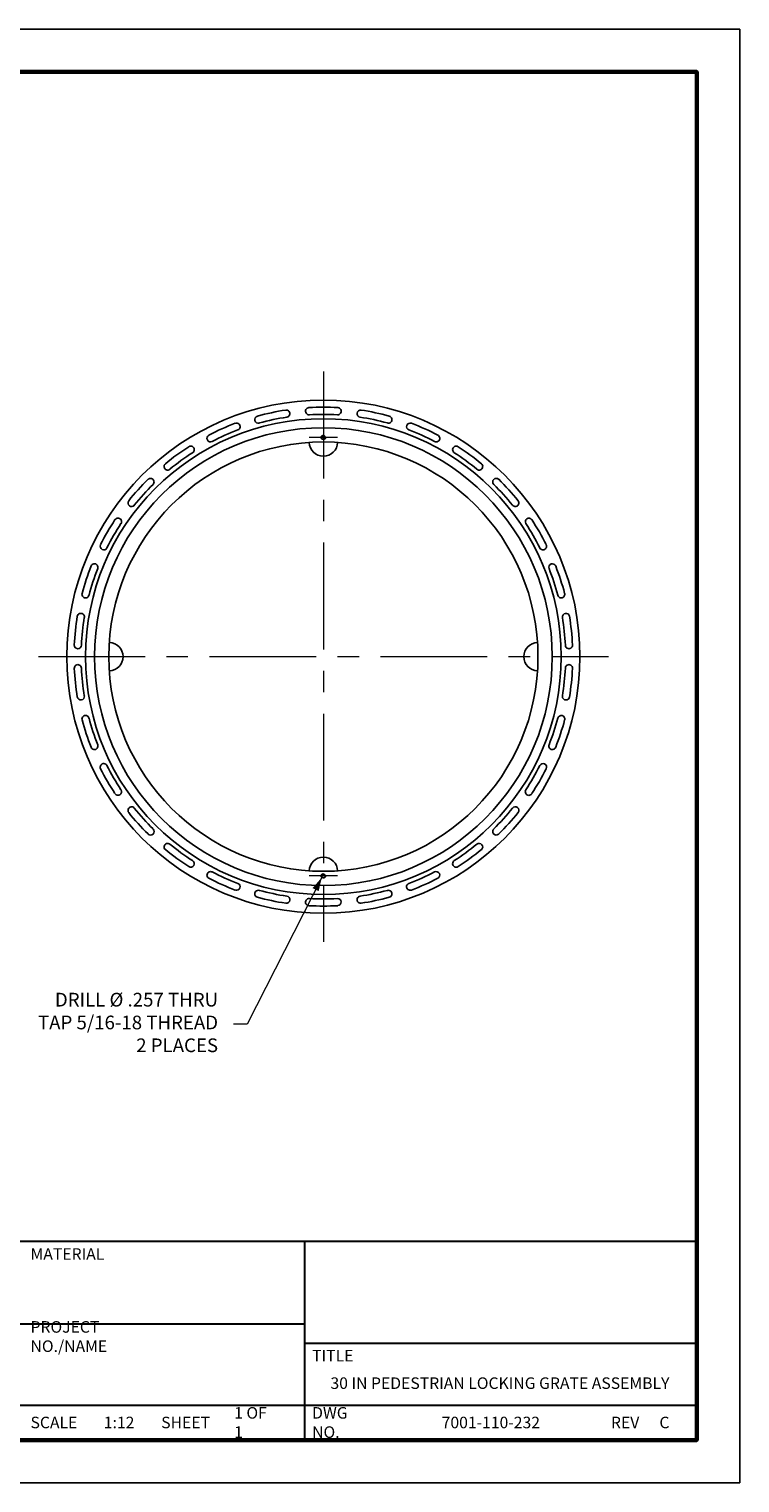
# Model space of a CAD drawing. Units: inches. Extents: x 0 to 132, y 0 to 102.
# Drawn here: x 82 to 132, y 0 to 102 of the extents above; entities that cross this region are included whole.
import ezdxf

# ---------------------------------------------------------------- set-up
doc = ezdxf.new("R2010")
doc.units = ezdxf.units.IN
doc.header["$LTSCALE"] = 6
doc.header["$MEASUREMENT"] = 0
doc.linetypes.add('CENTER', pattern=[2, 1.25, -0.25, 0.25, -0.25])
doc.linetypes.add('HIDDEN', pattern=[0.375, 0.25, -0.125])
for name, color, linetype, lineweight in [('BORDER', 5, 'Continuous', 60), ('CENTER', 2, 'CENTER', 13), ('DIMENSION', 4, 'Continuous', 13), ('HIDDEN', 2, 'HIDDEN', 13), ('OBJECT', 1, 'Continuous', 25), ('TITLE BLOCK', 3, 'Continuous', 30)]:
    doc.layers.add(name, color=color, linetype=linetype, lineweight=lineweight)
doc.styles.add('NYLOPLAST .080', font='ARIALN.TTF', dxfattribs={"height": 0.96})
doc.styles.get("Standard").update_dxf_attribs({"font": 'txt.shx', "height": 2})
doc.dimstyles.new('NYLOPLAST', dxfattribs={"dimscale": 12, "dimtxt": 0.18, "dimasz": 0.08, "dimexe": 0.08, "dimexo": 0.0625, "dimgap": 0.09, "dimtad": 0, "dimtih": 1, "dimtoh": 1, "dimzin": 4, "dimdsep": 46, "dimtxsty": 'NYLOPLAST .080', "dimblk": 'NYLOPLAST ARROW', "dimcen": 0, "dimclrd": 256, "dimclre": 256, "dimclrt": 256, "dimadec": 0, "dimazin": 1, "dimtfac": 1, "dimtofl": 0, "dimtmove": 0, "dimatfit": 3, "dimldrblk": 'NYLOPLAST ARROW', "dimfxl": 0.1, "dimtolj": 1, "dimtzin": 0, "dimlwd": -1, "dimlwe": -1, "dimarcsym": 0})

# ---------------------------------------------------------------- blocks, each defined once
blk = doc.blocks.new('NYLOPLAST ARROW')
at = {"layer": 'DIMENSION'}
blk.add_lwpolyline([(-1, 0, 0.5, 0, 0), (0, 0, 0, 0, 0)], format="xyseb", dxfattribs=at)

msp = doc.modelspace()

# ---------------------------------------------------------------- linework, layer by layer
at = {"layer": 'BORDER', "flags": 128}
msp.add_lwpolyline([(2.97, 99), (128.97, 99), (128.97, 3.01), (2.97, 3.01), (2.97, 99)], dxfattribs=at)
msp.add_lwpolyline([(2.97, 99), (128.97, 99), (128.97, 3.01), (2.97, 3.01), (2.97, 99)], dxfattribs=at)
at = {"layer": 'CENTER'}
for p, q in [((102.77, 77.97), (102.77, 37.97)), ((82.77, 57.97), (122.77, 57.97))]:
    msp.add_line(p, q, dxfattribs=at)
at = {"layer": 'CENTER', "ltscale": 0.5}
for p, q in [((103.77, 73.35), (101.77, 73.35)), ((103.77, 42.59), (101.77, 42.59))]:
    msp.add_line(p, q, dxfattribs=at)
at = {"layer": 'Defpoints'}
for p, q in [((132, 102), (0, 102)), ((132, 0), (132, 102)), ((0, 0), (132, 0))]:
    msp.add_line(p, q, dxfattribs=at)
at = {"layer": 'HIDDEN', "ltscale": 0.5}
for centre in [(102.77, 73.35), (102.77, 42.59)]:
    msp.add_circle(centre, 0.156, dxfattribs=at)
at = {"layer": 'OBJECT'}
for centre, radius in [((102.77, 57.97), 18), ((102.77, 57.97), 16.69), ((102.77, 57.97), 16.06), ((102.77, 73.35), 0.129), ((102.77, 57.97), 15.06), ((102.77, 42.59), 0.129)]:
    msp.add_circle(centre, radius, dxfattribs=at)
for centre, radius, start, end in [((98.21, 74.6), 0.25, 105.315, 285.315), ((102.77, 57.97), 17.5, 98.685, 105.315), ((102.77, 57.97), 17, 98.685, 105.315), ((100.17, 75.02), 0.25, 278.6849, 98.685), ((101.77, 75.19), 0.25, 93.315, 273.315), ((102.77, 57.97), 17.5, 86.685, 93.315), ((102.77, 57.97), 17, 86.685, 93.315), ((103.77, 75.19), 0.25, 266.6849, 86.685), ((105.38, 75.02), 0.25, 81.315, 261.315), ((102.77, 57.97), 17, 74.685, 81.315), ((102.77, 57.97), 17.5, 74.685, 81.315), ((107.33, 74.6), 0.25, 254.6849, 74.685), ((94.85, 73.29), 0.25, 117.315, 297.315), ((102.77, 57.97), 17.5, 110.685, 117.315), ((102.77, 57.97), 17, 110.685, 117.315), ((96.68, 74.11), 0.25, 290.6849, 110.685), ((108.86, 74.11), 0.25, 69.315, 249.315), ((102.77, 57.97), 17, 62.685, 69.315), ((102.77, 57.97), 17.5, 62.685, 69.315), ((110.69, 73.29), 0.25, 242.6849, 62.685), ((102.77, 57.97), 17.5, 122.685, 129.315), ((93.46, 72.49), 0.25, 302.6849, 122.685), ((102.77, 73.03), 1, 182.1729, 357.8271), ((112.09, 72.49), 0.25, 57.315, 237.315), ((102.77, 57.97), 17.5, 50.685, 57.315), ((91.84, 71.31), 0.25, 129.315, 309.315), ((102.77, 57.97), 17, 122.685, 129.315), ((102.77, 57.97), 17, 50.685, 57.315), ((113.7, 71.31), 0.25, 230.6849, 50.685), ((102.77, 57.97), 17.5, 134.685, 141.315), ((90.64, 70.23), 0.25, 314.6849, 134.685), ((114.9, 70.23), 0.25, 45.315, 225.315), ((102.77, 57.97), 17.5, 38.685, 45.315), ((102.77, 57.97), 17, 134.685, 141.315), ((102.77, 57.97), 17, 38.685, 45.315), ((89.31, 68.75), 0.25, 141.315, 321.315), ((116.24, 68.75), 0.25, 218.6849, 38.685), ((102.77, 57.97), 17.5, 146.685, 153.315), ((88.36, 67.44), 0.25, 326.6849, 146.685), ((117.19, 67.44), 0.25, 33.315, 213.315), ((102.77, 57.97), 17.5, 26.685, 33.315), ((102.77, 57.97), 17, 146.685, 153.315), ((102.77, 57.97), 17, 26.685, 33.315), ((87.36, 65.71), 0.25, 153.315, 333.315), ((118.18, 65.71), 0.25, 206.6849, 26.685), ((102.77, 57.97), 17.5, 158.685, 165.315), ((86.7, 64.24), 0.25, 338.6849, 158.685), ((118.84, 64.24), 0.25, 21.315, 201.315), ((102.77, 57.97), 17.5, 14.685, 21.315), ((102.77, 57.97), 17, 158.685, 165.315), ((102.77, 57.97), 17, 14.685, 21.315), ((86.08, 62.34), 0.25, 165.315, 345.315), ((119.46, 62.34), 0.25, 194.6849, 14.685), ((102.77, 57.97), 17.5, 170.685, 177.315), ((85.75, 60.76), 0.25, 350.6849, 170.685), ((102.77, 57.97), 17, 170.685, 177.315), ((119.79, 60.76), 0.25, 9.315, 189.315), ((102.77, 57.97), 17, 2.685, 9.315), ((102.77, 57.97), 17.5, 2.685, 9.315), ((85.54, 58.78), 0.25, 177.315, 357.315), ((87.71, 57.97), 1, 272.1729, 87.8271), ((117.83, 57.97), 1, 92.1729, 267.8271), ((120, 58.78), 0.25, 182.6849, 2.685), ((85.54, 57.16), 0.25, 2.6849, 182.685), ((102.77, 57.97), 17.5, 182.685, 189.315), ((102.77, 57.97), 17, 182.685, 189.315), ((102.77, 57.97), 17, 350.685, 357.315), ((120, 57.16), 0.25, 357.315, 177.315), ((102.77, 57.97), 17.5, 350.685, 357.315), ((85.75, 55.18), 0.25, 189.315, 9.315), ((119.79, 55.18), 0.25, 170.6849, 350.685), ((86.08, 53.59), 0.25, 14.6849, 194.685), ((102.77, 57.97), 17.5, 194.685, 201.315), ((102.77, 57.97), 17, 194.685, 201.315), ((102.77, 57.97), 17, 338.685, 345.315), ((102.77, 57.97), 17.5, 338.685, 345.315), ((119.46, 53.59), 0.25, 345.315, 165.315), ((86.7, 51.7), 0.25, 201.315, 21.315), ((118.84, 51.7), 0.25, 158.6849, 338.685), ((87.36, 50.22), 0.25, 26.6849, 206.685), ((102.77, 57.97), 17.5, 206.685, 213.315), ((102.77, 57.97), 17, 206.685, 213.315), ((102.77, 57.97), 17, 326.685, 333.315), ((102.77, 57.97), 17.5, 326.685, 333.315), ((118.18, 50.22), 0.25, 333.315, 153.315), ((88.36, 48.49), 0.25, 213.315, 33.315), ((117.19, 48.49), 0.25, 146.6849, 326.685), ((89.31, 47.19), 0.25, 38.6849, 218.685), ((102.77, 57.97), 17.5, 218.685, 225.315), ((102.77, 57.97), 17, 218.685, 225.315), ((102.77, 57.97), 17, 314.685, 321.315), ((102.77, 57.97), 17.5, 314.685, 321.315), ((116.24, 47.19), 0.25, 321.315, 141.315), ((90.64, 45.7), 0.25, 225.315, 45.315), ((114.9, 45.7), 0.25, 134.6849, 314.685), ((91.84, 44.62), 0.25, 50.6849, 230.685), ((102.77, 57.97), 17.5, 230.685, 237.315), ((102.77, 57.97), 17, 230.685, 237.315), ((102.77, 42.9), 1, 2.1729, 177.8271), ((102.77, 57.97), 17, 302.685, 309.315), ((102.77, 57.97), 17.5, 302.685, 309.315), ((113.7, 44.62), 0.25, 309.315, 129.315), ((93.46, 43.45), 0.25, 237.315, 57.315), ((94.85, 42.64), 0.25, 62.6849, 242.685), ((102.77, 57.97), 17, 242.685, 249.315), ((102.77, 57.97), 17, 290.685, 297.315), ((110.69, 42.64), 0.25, 297.315, 117.315), ((112.09, 43.45), 0.25, 122.6849, 302.685), ((102.77, 57.97), 17.5, 242.685, 249.315), ((96.68, 41.83), 0.25, 249.315, 69.315), ((108.86, 41.83), 0.25, 110.6849, 290.685), ((102.77, 57.97), 17.5, 290.685, 297.315), ((98.21, 41.33), 0.25, 74.6849, 254.685), ((102.77, 57.97), 17.5, 254.685, 261.315), ((102.77, 57.97), 17, 254.685, 261.315), ((100.17, 40.92), 0.25, 261.315, 81.315), ((101.77, 40.75), 0.25, 86.6849, 266.685), ((102.77, 57.97), 17, 266.685, 273.315), ((103.77, 40.75), 0.25, 273.315, 93.315), ((105.38, 40.92), 0.25, 98.6849, 278.685), ((102.77, 57.97), 17, 278.685, 285.315), ((102.77, 57.97), 17.5, 278.685, 285.315), ((107.33, 41.33), 0.25, 285.315, 105.315), ((102.77, 57.97), 17.5, 266.685, 273.315)]:
    msp.add_arc(centre, radius, start, end, dxfattribs=at)
at = {"layer": 'TITLE BLOCK'}
for p, q in [((101.44, 16.94), (101.44, 3.01)), ((71.44, 11.15), (101.44, 11.15)), ((101.44, 9.81), (128.97, 9.81))]:
    msp.add_line(p, q, dxfattribs=at)
at = {"layer": 'TITLE BLOCK', "flags": 128}
for points in [[(128.97, 16.94), (44.56, 16.94), (44.56, 3.01)], [(128.97, 5.44), (71.44, 5.44)]]:
    msp.add_lwpolyline(points, dxfattribs=at)

# ---------------------------------------------------------------- texts
at = {"layer": 'DIMENSION', "insert": (95.38, 32.18), "char_height": 0.96, "attachment_point": 6, "style": 'NYLOPLAST .080'}
msp.add_mtext('DRILL %%C .257 THRU\\PTAP 5/16-18 THREAD\\P2 PLACES', dxfattribs=at)
at = {"layer": 'TITLE BLOCK', "char_height": 0.81}
for s, insert, width, attachment_point in [('{\\fArial Narrow|b1|i0|c0|p34;MATERIAL}', (82.22, 16.06), 5.9028, 4), ('{\\fArial Narrow|b1|i0|c0|p34;PROJECT NO./NAME}', (82.22, 10.27), 10.3632, 4), ('{\\fArial Narrow|b1|i0|c0|p34;TITLE}', (101.98, 8.93), 2.7948, 4), ('{\\fArial Narrow|b1|i0|c0|p34;30 IN PEDESTRIAN LOCKING GRATE ASSEMBLY}', (115.16, 7), 27.48, 5), ('{\\fArial Narrow|b1|i0|c0|p34;1 OF 1}', (96.51, 4.24), 2.9568, 4), ('{\\fArial Narrow|b1|i0|c0|p34;DWG NO.}', (101.98, 4.24), 4.5468, 4), ('{\\fArial Narrow|b1|i0|c0|p34;SCALE}', (82.22, 4.24), 3.4092, 4), ('{\\fArial Narrow|b1|i0|c0|p34;1:12}', (87.36, 4.24), 3, 4), ('{\\fArial Narrow|b1|i0|c0|p34;SHEET}', (91.39, 4.24), 3.4224, 4), ('{\\fArial Narrow|b1|i0|c0|p34;7001-110-232}', (114.52, 4.24), 17.025, 5), ('{\\fArial Narrow|b1|i0|c0|p34;REV}', (122.95, 4.24), 2.118, 4), ('{\\fArial Narrow|b1|i0|c0|p34;C}', (126.35, 4.24), 2.2692, 4)]:
    msp.add_mtext(s, dxfattribs=dict(at, insert=insert, width=width, attachment_point=attachment_point))

# ---------------------------------------------------------------- leaders
at = {"layer": 'DIMENSION', "annotation_type": 0, "has_hookline": 1, "hookline_direction": 1, "text_width": 10.91}
msp.add_leader([(102.66, 42.48), (97.42, 32.18), (96.46, 32.18)], dimstyle='NYLOPLAST', dxfattribs=at)

doc.saveas('drawing.dxf')
